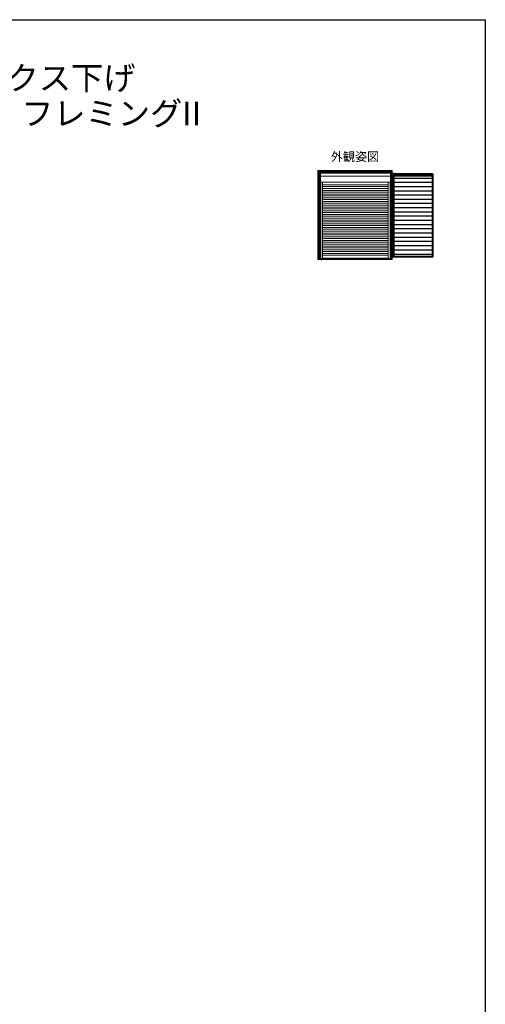
# Model space of a CAD drawing. Extents: x 0 to 1386, y 0 to 2243.
# Drawn here: x 834 to 1386, y 1017 to 2184 of the extents above; entities that cross this region are included whole.
import ezdxf
from ezdxf.enums import TextEntityAlignment as Align

# ---------------------------------------------------------------- set-up
doc = ezdxf.new("R2010")
doc.units = 0
doc.header["$LTSCALE"] = 0.75
doc.layers.add('06_TOYO', color=7, linetype='CONTINUOUS')
doc.layers.add('10_文字', color=1, linetype='CONTINUOUS')
doc.styles.get("Standard").update_dxf_attribs({"font": 'txt', "bigfont": 'BIGFONT'})

msp = doc.modelspace()

# ---------------------------------------------------------------- linework, layer by layer
at = {"layer": '06_TOYO'}
for p, q in [((0, 2184), (1386, 2184)), ((1386, 2184), (1386, 0))]:
    msp.add_line(p, q, dxfattribs=at)
at = {"layer": '06_TOYO', "linetype": 'Continuous', "lineweight": 13, "ltscale": 0.5}
for p, q in [((1275.59, 2005.25), (1187.35, 2005.25)), ((1187.35, 2005.25), (1187.35, 1899.845)), ((1188.6, 2005.25), (1188.6, 1900.625)), ((1274.015, 2004.925), (1188.6, 2004.925)), ((1274.015, 2004), (1188.6, 2004)), ((1188.675, 2004), (1188.675, 1900.625)), ((1273.94, 2003.65), (1188.675, 2003.65)), ((1273.94, 2003.05), (1188.925, 2003.05)), ((1188.925, 2003.05), (1188.925, 1900.625)), ((1190, 1900.625), (1190, 2003.05)), ((1190.604, 2003.05), (1190, 2003.05)), ((1190.55, 1991.304), (1190.55, 2002.996)), ((1273.39, 2002.2), (1190.55, 2002.2)), ((1273.39, 1998.305), (1190.55, 1998.305)), ((1273.39, 1991.304), (1273.39, 2002.996)), ((1273.94, 2004), (1273.94, 1900.625)), ((1274.015, 2005.25), (1274.015, 1900.625)), ((1275.015, 2005.25), (1275.015, 1900.625)), ((1275.59, 2005.25), (1275.59, 1899.845)), ((1273.336, 1991.25), (1190, 1991.25)), ((1190.85, 1991.25), (1190.85, 1900.625)), ((1193.1, 1991.25), (1193.1, 1900.625)), ((1270.84, 1988.264), (1193.1, 1988.264)), ((1270.84, 1986.064), (1193.1, 1986.064)), ((1270.84, 1991.195), (1270.84, 1900.625)), ((1273.09, 1900.625), (1273.09, 1991.25)), ((1273.09, 1900.625), (1273.09, 1991.195)), ((1273.94, 1991), (1274.021, 1991)), ((1193.1, 1983.864), (1270.84, 1983.864)), ((1193.1, 1981.664), (1270.84, 1981.664)), ((1193.1, 1979.464), (1270.84, 1979.464)), ((1193.1, 1977.264), (1270.84, 1977.264)), ((1193.1, 1975.064), (1270.84, 1975.064)), ((1193.1, 1972.864), (1270.84, 1972.864)), ((1193.1, 1970.664), (1270.84, 1970.664)), ((1193.1, 1968.464), (1270.84, 1968.464)), ((1193.1, 1966.264), (1270.84, 1966.264)), ((1193.1, 1964.064), (1270.84, 1964.064)), ((1193.1, 1961.864), (1270.84, 1961.864)), ((1193.1, 1959.664), (1270.84, 1959.664)), ((1193.1, 1957.464), (1270.84, 1957.464)), ((1193.1, 1955.264), (1270.84, 1955.264)), ((1193.1, 1953.064), (1270.84, 1953.064)), ((1193.1, 1950.864), (1270.84, 1950.864)), ((1193.1, 1948.664), (1270.84, 1948.664)), ((1193.1, 1946.464), (1270.84, 1946.464)), ((1193.1, 1944.264), (1270.84, 1944.264)), ((1193.1, 1942.064), (1270.84, 1942.064)), ((1193.1, 1939.864), (1270.84, 1939.864)), ((1193.1, 1937.664), (1270.84, 1937.664)), ((1193.1, 1935.464), (1270.84, 1935.464)), ((1193.1, 1933.264), (1270.84, 1933.264)), ((1193.1, 1931.064), (1270.84, 1931.064)), ((1193.1, 1928.864), (1270.84, 1928.864)), ((1193.1, 1926.664), (1270.84, 1926.664)), ((1193.1, 1924.464), (1270.84, 1924.464)), ((1193.1, 1922.264), (1270.84, 1922.264)), ((1193.1, 1920.064), (1270.84, 1920.064)), ((1193.1, 1917.864), (1270.84, 1917.864)), ((1193.1, 1915.664), (1270.84, 1915.664)), ((1193.1, 1913.464), (1270.84, 1913.464)), ((1193.1, 1911.264), (1270.84, 1911.264)), ((1193.1, 1909.064), (1270.84, 1909.064)), ((1193.1, 1906.864), (1270.84, 1906.864)), ((1193.1, 1904.864), (1270.84, 1904.864)), ((1193.046, 1900.625), (1187.35, 1900.625)), ((1275.59, 1899.845), (1187.35, 1899.845)), ((1191.94, 1899.44), (1191.94, 1898.945)), ((1270.84, 1901.275), (1193.1, 1901.275)), ((1270.84, 1900.625), (1193.1, 1900.625)), ((1270.84, 1900.625), (1275.59, 1900.625)), ((1270.894, 1900.625), (1273.09, 1900.625)), ((1273.09, 1900.625), (1273.886, 1900.625))]:
    msp.add_line(p, q, dxfattribs=at)
at = {"layer": '06_TOYO', "color": 2, "linetype": 'ByBlock', "lineweight": -2, "ltscale": 0.5}
for p, q in [((1277.79, 2001.47), (1275.59, 2001.47)), ((1275.59, 2000.045), (1276.44, 2000.045)), ((1275.59, 1998.32), (1275.69, 1998.32)), ((1275.69, 2000.045), (1275.69, 1903.62)), ((1276.39, 2000.045), (1276.39, 1903.62)), ((1276.39, 2000.045), (1323.49, 2000.045)), ((1322.89, 1998.795), (1276.39, 1998.795)), ((1277.49, 1998.795), (1277.49, 1903.62)), ((1322.89, 1998.37), (1277.49, 1998.37)), ((1277.79, 2000.045), (1277.79, 2001.47)), ((1277.79, 2001.47), (1323.49, 2001.47)), ((1322.89, 2000.02), (1322.89, 1903.67)), ((1323.59, 2000.02), (1322.89, 2000.02)), ((1323.49, 2001.47), (1323.49, 2000.02)), ((1323.49, 2000.72), (1324.24, 2000.72)), ((1323.59, 1902.97), (1323.59, 2000.72)), ((1324.24, 1902.97), (1324.24, 2000.72)), ((1322.89, 1995.87), (1277.49, 1995.87)), ((1322.89, 1990.87), (1277.49, 1990.87)), ((1322.89, 1985.87), (1277.49, 1985.87)), ((1322.89, 1980.87), (1277.49, 1980.87)), ((1322.89, 1975.87), (1277.49, 1975.87)), ((1322.89, 1970.87), (1277.49, 1970.87)), ((1322.89, 1965.87), (1277.49, 1965.87)), ((1322.89, 1960.87), (1277.49, 1960.87)), ((1322.89, 1955.87), (1277.49, 1955.87)), ((1322.89, 1950.87), (1277.49, 1950.87)), ((1322.89, 1945.87), (1277.49, 1945.87)), ((1322.89, 1940.87), (1277.49, 1940.87)), ((1322.89, 1935.87), (1277.49, 1935.87)), ((1322.89, 1930.87), (1277.49, 1930.87)), ((1322.89, 1925.87), (1277.49, 1925.87)), ((1322.89, 1920.87), (1277.49, 1920.87)), ((1322.89, 1915.87), (1277.49, 1915.87)), ((1275.59, 1903.895), (1275.69, 1903.895)), ((1275.69, 1903.62), (1323.59, 1903.62)), ((1322.89, 1910.87), (1277.49, 1910.87)), ((1277.49, 1905.87), (1322.89, 1905.87)), ((1277.79, 1903.62), (1277.79, 1902.97)), ((1323.59, 1903.67), (1322.89, 1903.67)), ((1275.69, 1902.97), (1275.59, 1902.97)), ((1275.69, 1902.97), (1324.24, 1902.97)), ((1276.44, 1902.355), (1276.44, 1902.97))]:
    msp.add_line(p, q, dxfattribs=at)
at = {"layer": '06_TOYO', "linetype": 'Continuous', "lineweight": 13, "ltscale": 0.5}
for centre, start, end in [((1190.604, 2002.996), 90, 180), ((1273.336, 2002.996), 0, 90), ((1190.604, 1991.304), 180, 270), ((1273.336, 1991.304), 270, 0), ((1190.054, 1900.679), 180, 270), ((1193.046, 1900.679), 270, 0), ((1270.894, 1900.679), 180, 270), ((1273.886, 1900.679), 270, 0)]:
    msp.add_arc(centre, 0.054, start, end, dxfattribs=at)

# ---------------------------------------------------------------- texts
at = {"layer": '10_文字'}
for s, p in [('■手動・リモコンシャッター 戸袋のこし ボックス下げ', (37.245, 2100.866)), ('\u3000【既設窓】：雨戸付引違い窓(半外付型) 例：フレミングII', (37.245, 2058.866))]:
    msp.add_text(s, height=28, dxfattribs=at).set_placement(p)
msp.add_text('外観姿図', height=10.5, dxfattribs=at).set_placement((1231.47, 2020.25), align=Align.MIDDLE)

doc.saveas('drawing.dxf')
